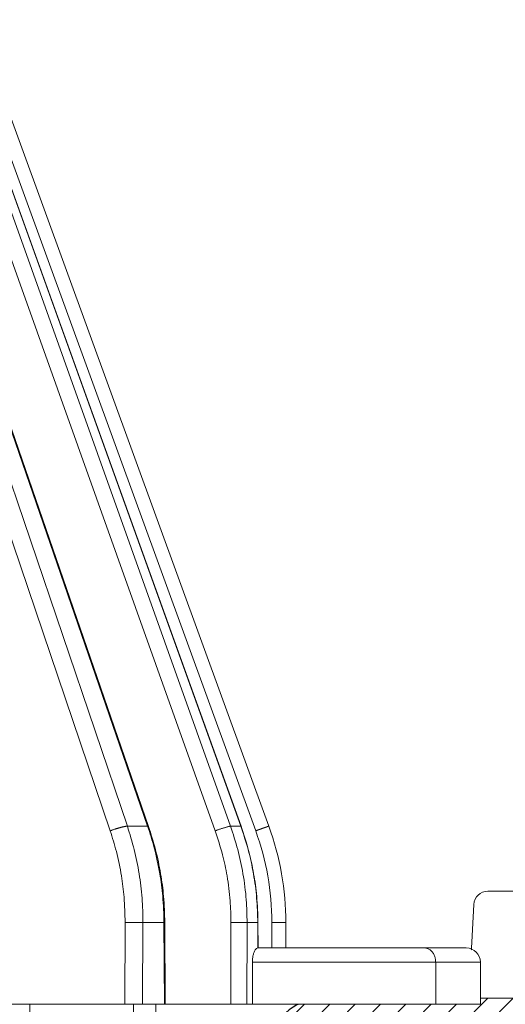
# Model space of a CAD drawing. Units: millimetres. Extents: x 2673 to 4786, y 0 to 1485.
# Drawn here: x 3356 to 3373, y 1075 to 1110 of the extents above; entities that cross this region are included whole.
import ezdxf

# ---------------------------------------------------------------- set-up
doc = ezdxf.new("R2010")
doc.units = ezdxf.units.MM
doc.layers.add('1', color=7, linetype='Continuous')
for name, color, linetype, lineweight in [('вспомогательный', 140, 'Continuous', 20), ('маскировка', 93, 'Continuous', 25), ('Основной', 7, 'Continuous', 30), ('штриховка', 251, 'Continuous', 0)]:
    doc.layers.add(name, color=color, linetype=linetype, lineweight=lineweight)

# ---------------------------------------------------------------- blocks, each defined once
blk = doc.blocks.new('157 маск')
blk.add_wipeout([(22276.72649344258, 2831.0808633159363), (22276.726493442588, 2829.5828633159363), (22288.22527486273, 2829.5828633159363), (22288.22573063066, 2809.585352160845), (22288.240678749262, 2809.4144823540205), (22288.72853330323, 2806.6451428717687), (22288.841868628493, 2806.224642867921), (22289.027031465994, 2805.825714984807), (22289.277163720173, 2805.47128817669), (22289.584753302195, 2805.163155140879), (22289.941679035026, 2804.91365385316), (22290.336977329545, 2804.7295332917274), (22290.75846642018, 2804.6168042652857), (22291.190893403334, 2804.579263315936), (22295.18443464561, 2804.5792633159363), (22295.269171201773, 2804.9092248362285), (22295.300640762995, 2805.251208215792), (22295.302061968952, 2805.284109484506), (22295.325903431083, 2805.9485297018146), (22295.625307097787, 2819.259196930076), (22295.668733114297, 2819.9685151548915), (22295.719287441643, 2820.3249455659243), (22295.760096356484, 2820.4924045874363), (22295.852471669295, 2820.628463315936), (22298.02174425423, 2820.6291634580307), (22298.022708371704, 2820.6280629447824), (22298.188361226752, 2820.3109305806493), (22298.282479308262, 2819.9780873814066), (22298.366293620784, 2819.2874749651455), (22298.78329558556, 2807.5998031661957), (22298.58556783753, 2807.3181037987806), (22298.523326859115, 2807.20461559268), (22298.439640901786, 2806.9324731975244), (22298.438510402048, 2806.944610026364), (22298.473511610988, 2805.998663578491), (22298.564156336844, 2805.4675024264434), (22298.793166875203, 2805.025808012734), (22298.985277673444, 2804.828331626612), (22299.070561601246, 2804.764292120121), (22299.163573019487, 2804.709691935603), (22299.240683419775, 2804.672865020222), (22299.30250537353, 2804.6476723582628), (22299.364314580114, 2804.626753118546), (22299.671908349013, 2804.5794551904037), (22306.83727695391, 2804.5807075651924), (22307.04411637058, 2804.633989557654), (22307.198719698878, 2804.7381246904324), (22307.45398887809, 2805.0712348917596), (22307.504507889586, 2805.1755972799465), (22307.551030334558, 2805.2907530099183), (22307.59067718634, 2805.41204408081), (22307.592245308253, 2805.4129727869586), (22307.624445418503, 2805.5429824851753), (22307.67488662303, 2805.8988591431803), (22307.678301498676, 2805.9485297018146), (22308.51985892324, 2819.259196930057), (22308.58222817761, 2819.6679550248496), (22308.58222817761, 2819.6679550248496), (22308.58222817761, 2819.6679550248496), (22308.62980991761, 2819.8355209518545), (22308.70368187847, 2820.026974696197), (22308.804324297405, 2820.2055441922644), (22308.896014187394, 2820.3268122050818), (22308.969865471932, 2820.4073272787064), (22309.044094707002, 2820.473220061323), (22309.126010958407, 2820.530675265607), (22309.20658555011, 2820.573624457499), (22309.291708028235, 2820.605053660407), (22309.463735236575, 2820.628463315936), (22319.257190074433, 2820.628463315936), (22319.28587306977, 2820.6275137934826), (22319.349155364318, 2820.625418880408), (22319.445221199818, 2820.607357422975), (22319.53834747675, 2820.5782016482135), (22319.714327099897, 2820.49003472314), (22319.799104148846, 2820.4297771932165), (22319.883824039007, 2820.356979981335), (22319.968724630344, 2820.268487368583), (22320.047207718864, 2820.1683793624825), (22320.12058216552, 2820.055724607533), (22320.18067887592, 2819.942784675528), (22320.23527687613, 2819.818711097473), (22320.27989993806, 2819.690975315463), (22320.356183780674, 2819.2675932165357), (22320.36911931553, 2819.0847707350363), (22320.395149075375, 2818.7172293102526), (22321.307259306057, 2805.921217954867), (22321.307259306057, 2805.921217954867), (22321.317034579322, 2805.8240277402656), (22321.34484961085, 2805.699066190835), (22321.37733431918, 2805.56545751309), (22321.42370555738, 2805.4383750083525), (22321.48067629757, 2805.309734511102), (22321.549177829387, 2805.197440704108), (22321.623163881308, 2805.091045868846), (22321.706095883328, 2804.992184777038), (22321.799131969263, 2804.899622786923), (22321.89755784543, 2804.8189759345432), (22322.00797699655, 2804.745671469557), (22322.122321625116, 2804.6856788633427), (22322.244499209086, 2804.637805055675), (22322.348093536413, 2804.605520817364), (22322.43115377814, 2804.5938979519174), (22322.494569003942, 2804.585480195581), (22322.55746517132, 2804.5802410956594), (22322.621205690906, 2804.5792633159363), (22333.053930948914, 2804.5792633159363), (22333.140453265754, 2804.5848520716245), (22333.314855543613, 2804.5941612137076), (22333.506450806155, 2804.6594741212375), (22333.660816112846, 2804.7331287906777), (22333.769234424184, 2804.7988628212343), (22333.87721633225, 2804.8792971949506), (22334.00864630988, 2804.997970871002), (22334.154882317907, 2805.174000060482), (22334.26455509428, 2805.3687031379295), (22334.333450164606, 2805.538323248476), (22334.374006309055, 2805.6708416981833), (22334.404214877573, 2805.8103487856374), (22334.418760215147, 2805.9485297018146), (22335.592240545455, 2819.2591969300574), (22335.592240545455, 2819.393853080116), (22335.623591236857, 2819.533732554267), (22335.667017996224, 2819.670019763007), (22335.719333227207, 2819.794444059985), (22335.781025231892, 2819.913275743765), (22335.856648926816, 2820.0317994009556), (22335.943103151538, 2820.141907760205), (22336.066540758125, 2820.272435541736), (22336.066540758125, 2820.272435541736), (22336.23755182863, 2820.4103353003934), (22336.430401396625, 2820.512718406829), (22336.595065694095, 2820.5722448028696), (22336.595065694095, 2820.5722448028696), (22336.72510424996, 2820.6051750239276), (22336.857776272038, 2820.625108540529), (22336.984653924534, 2820.628463315936), (22351.697647000892, 2820.6352701167025), (22352.254252619987, 2820.526254931203), (22352.720205155147, 2820.233096190772), (22353.05764006297, 2819.7894563271116), (22353.2075947279, 2819.26014009269), (22354.1996428988, 2807.8799898435013), (22354.210286526963, 2807.755254481013), (22354.36835446326, 2805.9485297018146), (22354.520061026276, 2805.41223461747), (22354.848968698156, 2804.9735510346654), (22355.319184851283, 2804.6817631804297), (22355.862646510395, 2804.5792633159363), (22366.88843884761, 2804.579302428747), (22367.43435682444, 2804.6815522748657), (22367.904979036426, 2804.9756600903493), (22368.233277620027, 2805.416030917695), (22368.380981469905, 2805.94902370441), (22368.518733775545, 2807.5954771236497), (22368.54868702421, 2807.8657632719105), (22369.54672343838, 2819.259223829583), (22369.696510701036, 2819.7923035522836), (22370.0282607849, 2820.2348888881097), (22370.501928438294, 2820.5285748924657), (22371.041019796092, 2820.628463315936), (22385.76589580088, 2820.628463315936), (22386.026733072496, 2820.613654898056), (22386.23637574099, 2820.5473417381145), (22386.394887911025, 2820.4731149325626), (22386.505805859342, 2820.407241347426), (22386.613937890972, 2820.3289740115447), (22386.7177230255, 2820.237784958194), (22386.812355156213, 2820.136141259924), (22386.895646756588, 2820.0284574881944), (22386.967869293727, 2819.9161625321817), (22387.030085365084, 2819.7972194280637), (22387.083751935043, 2819.6693981305043), (22387.125904712433, 2819.5369366659174), (22387.157661170386, 2819.39742268853), (22387.173572960175, 2819.2591969300574), (22388.33178951031, 2805.9485297018146), (22388.345703035193, 2805.814072582523), (22388.373887339374, 2805.6817730512716), (22388.414588380117, 2805.54546133124), (22388.46691680824, 2805.4139434392036), (22388.530967156843, 2805.288846312683), (22388.60131641064, 2805.177142375899), (22388.680150827106, 2805.0722759931164), (22388.769952653496, 2804.9731323882593), (22388.870565634585, 2804.881595502471), (22388.978260512886, 2804.79797214875), (22389.089725256574, 2804.7331872506406), (22389.209332965842, 2804.675884375809), (22389.209332965842, 2804.675884375809), (22389.328441153226, 2804.6337821635534), (22389.448228515197, 2804.603200856102), (22389.56751026347, 2804.587488391233), (22389.651370989, 2804.5806844328436), (22389.696618776543, 2804.5792633159363), (22400.129344034558, 2804.5792633159363), (22400.15208211985, 2804.5796362488472), (22400.19741850289, 2804.5803390247434), (22400.260000541686, 2804.5859055297965), (22400.326748247935, 2804.596135519562), (22400.40735093051, 2804.6110043621447), (22400.511017466622, 2804.639462738597), (22400.630463698446, 2804.687075535797), (22400.32221160744, 2804.5943461816514), (22400.511017466622, 2804.639462738597), (22400.630463698446, 2804.687075535797), (22400.742051035042, 2804.745328035661), (22400.853081781297, 2804.8188472376814), (22400.953754438386, 2804.901737409381), (22401.077704221927, 2805.0256120083295), (22401.210330077218, 2805.200355263158), (22401.313232872653, 2805.4008332462486), (22401.373320290117, 2805.566585802765), (22401.409190517275, 2805.6975260157037), (22401.43465412655, 2805.8282084188486), (22401.4472829923, 2805.9643596866867), (22402.394368493588, 2819.2674571872285), (22402.405241683595, 2819.363348915148), (22402.4266816123, 2819.5542966180656), (22402.49666346245, 2819.7756934567815), (22402.570126446557, 2819.9443173334744), (22402.634572447, 2820.064101646868), (22402.707717340145, 2820.1744929545775), (22402.783810374538, 2820.2734846071685), (22402.86672209337, 2820.356977145189), (22402.951428401248, 2820.4297627519727), (22403.036219910588, 2820.4900338161406), (22403.12202043659, 2820.53865659425), (22403.21224799763, 2820.578218286242), (22403.30536534516, 2820.607365250694), (22403.401405793655, 2820.6254197574117), (22403.497954027505, 2820.628559446264), (22413.315748623267, 2820.6272284144175), (22413.374026064812, 2820.624741134735), (22413.46297988915, 2820.6041459820435), (22413.54797166608, 2820.5717746162613), (22413.62819457242, 2820.5280849949154), (22413.70606662805, 2820.4735115890153), (22413.78019547927, 2820.4078031757285), (22413.854120555952, 2820.327326043571), (22413.92151167259, 2820.2382822492054), (22413.984705646606, 2820.1371978264488), (22414.038951588824, 2820.032948197126), (22414.08895895923, 2819.9179272041283), (22414.147130603666, 2819.7533794051806), (22414.230690802226, 2819.2591969300574), (22415.075666063498, 2805.898827648141), (22415.08196586706, 2805.8072162588287), (22415.10162125084, 2805.6681771761), (22415.126864200058, 2805.5396139452114), (22415.17047571276, 2805.372195949798), (22415.238741353438, 2805.1813799706224), (22415.33111235571, 2805.0053545025844), (22415.416245288132, 2804.883595083946), (22415.483032987562, 2804.8046314922162), (22415.553607466365, 2804.7365799658924), (22415.62554865194, 2804.6814234106478), (22415.70183656209, 2804.6363082684657), (22415.782132839835, 2804.6029396469285), (22415.86415740118, 2804.582655668096), (22415.917619402346, 2804.580323106669), (22415.94190981243, 2804.5792633159363), (22423.065208808996, 2804.5792633159363), (22423.105749282004, 2804.5798424214663), (22423.146673471547, 2804.581688488106), (22423.188109390772, 2804.5881866711693), (22423.23070094706, 2804.595186444494), (22423.271999095665, 2804.6054114650206), (22423.31416735407, 2804.6175615124343), (22423.356276775834, 2804.632144805966), (22423.398165118168, 2804.649189039002), (22423.449026116017, 2804.647998817885), (22423.51081624391, 2804.6732864678424), (22423.57313440767, 2804.7031541706847), (22423.638705074205, 2804.7397438826074), (22423.711677659834, 2804.7887977565265), (22423.778677370756, 2804.8388878290716), (22423.83103353881, 2804.8868320624806), (22423.87532643319, 2804.9308552840266), (22423.91743750529, 2804.977185380584), (22423.97455311186, 2805.04670445305), (22424.04055530944, 2805.1423917682705), (22424.04055530944, 2805.1423917682705), (22424.105543708476, 2805.261609060138), (22424.15470444258, 2805.3746946580172), (22424.187838767146, 2805.4696063521906), (22424.210348526834, 2805.5468247615277), (22424.226160454728, 2805.609573839042), (22424.239979175705, 2805.6735039858854), (22424.251195599052, 2805.735605683843), (22424.26094024156, 2805.801521884774), (22424.27396280025, 2805.937652552957), (22424.277038114476, 2805.998663578495), (22424.312106396665, 2806.9487255677686), (22424.29177631776, 2807.060984517846), (22424.26630409615, 2807.127363044744), (22424.2269806382, 2807.2088735318503), (22424.164981651975, 2807.318106803935), (22424.00573272959, 2807.5483792116506), (22423.9672541399, 2807.599803166194), (22424.38490253798, 2819.2852057686055), (22424.392362592786, 2819.430801520212), (22424.402499177508, 2819.55278934367), (22424.418919391144, 2819.6954625120275), (22424.436558304824, 2819.8139634062563), (22424.449305360704, 2819.88659952544), (22424.465103822193, 2819.965569980486), (22424.48221168096, 2820.0413767347427), (22424.500533398965, 2820.1139056720986), (22424.519973332855, 2820.18304235665), (22424.5371846795, 2820.2382450631862), (22424.551760367405, 2820.2815231428517), (22424.563546002457, 2820.3147367419892), (22424.591169701536, 2820.3859301410994), (22424.67264428287, 2820.550325864082), (22424.702786534453, 2820.596354062297), (22424.728190892496, 2820.628463315936), (22426.89807805617, 2820.628463315936), (22426.96117164001, 2820.5677490397675), (22426.98262228923, 2820.5162822258803), (22427.004610272557, 2820.444294202211), (22427.027044079743, 2820.346959023902), (22427.05219382029, 2820.20664684941), (22427.076813870226, 2820.0199824186047), (22427.09478843358, 2819.8292634828094), (22427.12524262771, 2819.2591969300593), (22427.424646294374, 2805.9485297018146), (22427.428651385202, 2805.678605779486), (22427.439174632364, 2805.4212742046107), (22427.453434159597, 2805.1871691984657), (22427.472165577943, 2804.9842523797497), (22427.490893169383, 2804.817279501679), (22427.515230946858, 2804.6980029092083), (22427.56611507986, 2804.5792633159363), (22431.58228089601, 2804.579439257769), (22431.733507006964, 2804.584227078081), (22431.879738123906, 2804.5974731630467), (22432.10425176818, 2804.6350228153683), (22432.363938192142, 2804.7054190656004), (22432.65075339617, 2804.822833103759), (22432.920915548788, 2804.9747620288767), (22433.202435174164, 2805.182611660048), (22433.479428826988, 2805.458671574946), (22433.718078328868, 2805.796480761625), (22433.891354370728, 2806.1515005084775), (22433.97305759246, 2806.4132011761976), (22434.021641217656, 2806.645142871769), (22434.14369938603, 2807.3374776372757), (22434.26575701724, 2808.029812481669), (22434.38781426202, 2808.7221473789828), (22434.469185409693, 2809.183704027945), (22434.5098709762, 2809.414482354022), (22434.524077287864, 2809.58507375088), (22434.523983424573, 2829.5828633159363), (22446.024056282873, 2829.5828633159363), (22446.024056282873, 2831.080863315937), (22445.875385067782, 2831.436927261646), (22445.52405628287, 2831.5808633159363), (22439.125274862727, 2831.5808633159363), (22439.124766213732, 2832.4797432733853), (22438.973602723396, 2834.2149754119746), (22438.51290162916, 2835.8970999097924), (22415.587164162418, 2898.898275263412), (22414.987097119047, 2900.230949267818), (22414.33435751097, 2901.241081488901), (22414.124831142202, 2901.5801121905097), (22413.270686342443, 2902.521383743413), (22412.932845375766, 2902.8472328469798), (22412.483947312492, 2903.215684875424), (22411.90693768071, 2903.6872697269428), (22410.865802778608, 2904.3008994789416), (22410.617903848124, 2904.447373396368), (22410.3637110054, 2904.549662597172), (22409.19669785852, 2905.0185056762857), (22407.726358747554, 2905.361016319788), (22406.196105464962, 2905.474931830088), (22316.553532493108, 2905.4613027323417), (22316.55474361319, 2905.4773569781187), (22315.604620332837, 2905.4040862720426), (22315.042816194073, 2905.3637580921786), (22313.532277256545, 2905.012283962016), (22312.101122825006, 2904.43197728986), (22310.812901110134, 2903.6630155865428), (22309.642233433555, 2902.704449777011), (22308.582825883008, 2901.5214804424177), (22307.79872623561, 2900.308140705951), (22307.158412068035, 2898.8994647491927), (22284.22834865487, 2835.8897239133703), (22284.014031881794, 2835.107211420167), (22283.774660187257, 2834.2103354894643), (22283.634694829016, 2832.4807537500005), (22283.62527486273, 2831.5808633159363), (22277.226493442584, 2831.5808633159363), (22277.139861539476, 2831.5729613534354), (22277.054995238963, 2831.550605363155), (22276.973783468107, 2831.5131696247263), (22276.90495649234, 2831.464134080001), (22276.842423428785, 2831.4013896733377), (22276.794508483996, 2831.33210719403), (22276.75694803999, 2831.251752172378), (22276.73359965586, 2831.1660190587136)]).dxf.layer = 'вспомогательный'
at = {"layer": 'вспомогательный', "linetype": 'Continuous'}
for p, q in [((22433.50957327386, 2835.899633294855), (22412.15040155535, 2898.899464749193)), ((22434.22977099927, 2835.899633294855), (22412.49451995076, 2898.899464749193)), ((22434.26092054365, 2835.891693468991), (22412.52566949152, 2898.891524933824)), ((22437.16733892923, 2835.899633294855), (22414.68110494285, 2898.899464749193)), ((22437.53299289733, 2835.899633294855), (22414.85581843102, 2898.899464749193)), ((22437.5407348937, 2835.897964679465), (22414.86356042694, 2898.897796135027)), ((22438.52220107058, 2835.899633294855), (22415.59213765742, 2898.899464749193)), ((22432.90347175572, 2835.735460053197), (22411.54430003721, 2898.735291507536)), ((22436.62451724836, 2835.735460053197), (22414.13828326198, 2898.735291507536)), ((22438.05915258907, 2835.735460053197), (22415.12908917591, 2898.735291507536)), ((22433.50957327386, 2835.899633294855), (22434.22977099927, 2835.899633294855)), ((22437.16733892923, 2835.899633294855), (22437.53299289733, 2835.899633294855)), ((22433.41572611808, 2829.582863315936), (22433.42930690362, 2832.486268691603)), ((22434.05019481536, 2829.582863315936), (22434.06374362138, 2832.479431861598)), ((22434.06374362138, 2832.479431861598), (22434.80900863628, 2832.479431861598)), ((22434.82255744229, 2829.582863315936), (22434.80900863628, 2832.479431861598)), ((22434.85271660171, 2829.582863315936), (22434.83915685613, 2832.481770604747)), ((22437.17547476346, 2829.582863315936), (22437.18236990898, 2832.486268691603)), ((22437.74800826807, 2829.582863315936), (22437.75488717716, 2832.479431861598)), ((22437.75488717716, 2832.479431861598), (22438.13326814168, 2832.479431861598)), ((22438.1354021857, 2831.580829379207), (22438.13326814168, 2832.479431861598)), ((22438.14299963858, 2831.580863315936), (22438.14086285521, 2832.480619282295)), ((22438.63207269161, 2831.580863315936), (22438.63207269161, 2832.486268691603)), ((22439.12527486272, 2831.580863315936), (22439.12527486272, 2832.479431861598)), ((22438.14299963858, 2831.580863315936), (22438.13744208185, 2831.580863315936)), ((22438.63207269161, 2831.580863315936), (22438.14299963858, 2831.580863315936)), ((22439.12527486272, 2831.580863315936), (22438.63207269161, 2831.580863315936)), ((22444.03901245776, 2831.580863315936), (22439.12527486272, 2831.580863315936)), ((22445.52405628287, 2831.580863315936), (22444.03901245776, 2831.580863315936)), ((22444.44000953609, 2831.080863315936), (22437.94427969728, 2831.080863315936)), ((22437.94427969728, 2831.080863315936), (22437.94427969728, 2829.582863315936)), ((22444.44000953609, 2829.582863315936), (22444.44000953609, 2831.080863315936)), ((22446.02405628287, 2831.080863315936), (22444.44000953609, 2831.080863315936)), ((22446.02405628287, 2831.080863315936), (22446.02405628287, 2829.582863315936)), ((22429.34030830663, 2829.582863315936), (22430.0474613696, 2829.582863315936)), ((22430.0474613696, 2829.582863315936), (22433.41572611808, 2829.582863315936)), ((22433.41572611808, 2829.582863315936), (22433.72399718624, 2829.582863315936)), ((22433.72399718624, 2829.582863315936), (22434.05019481536, 2829.582863315936)), ((22434.05019481536, 2829.582863315936), (22434.52398342457, 2829.582863315936)), ((22434.52398342457, 2829.582863315936), (22434.52527486272, 2829.582863315936)), ((22434.52527486272, 2829.582863315936), (22434.82255744229, 2829.582863315936)), ((22434.52527486272, 2809.585352160846), (22434.52527486272, 2829.582863315936)), ((22434.82255744229, 2829.582863315936), (22434.85271660171, 2829.582863315936)), ((22434.85271660171, 2829.582863315936), (22437.17547476346, 2829.582863315936)), ((22437.74800826807, 2829.582863315936), (22437.17547476346, 2829.582863315936)), ((22437.74800826807, 2829.582863315936), (22437.94427969728, 2829.582863315936)), ((22444.44000953609, 2829.582863315936), (22437.94427969728, 2829.582863315936)), ((22446.02405628287, 2829.582863315936), (22444.44000953609, 2829.582863315936))]:
    blk.add_line(p, q, dxfattribs=at)
for centre, radius, start, end in [((22429.1320649794, 2832.486267331733), 9.500007712205939, 8.201547456241947e-06, 19.99999179844882), ((22429.12527486272, 2832.479431861598), 10, 0, 20.00000000001597), ((22445.52405628287, 2831.080863315936), 0.5, 2.605510395054913e-11, 90)]:
    blk.add_arc(centre, radius, start, end, dxfattribs=at)
for points in [[(22433.50957327386, 2835.899633294855), (22433.5015286995, 2835.899636488848), (22433.49247703948, 2835.89929716507), (22433.48239856062, 2835.898598785908), (22433.47127983109, 2835.897526686376), (22433.45911385954, 2835.896067556229), (22433.44590124582, 2835.89421062), (22433.43165011808, 2835.891946981421), (22433.41637714384, 2835.889270880208), (22433.40010720511, 2835.886178888793), (22433.3828741541, 2835.882671183465), (22433.36472019486, 2835.878750588225), (22433.34569627918, 2835.874423795035), (22433.32586120428, 2835.869700261882), (22433.30528157751, 2835.864593321286), (22433.2840306874, 2835.859118956984), (22433.26218801589, 2835.85329675258), (22433.23983798496, 2835.847148590017), (22433.21706905331, 2835.840699409757), (22433.19397247121, 2835.833975889963), (22433.17064105229, 2835.827007012191), (22433.14716807713, 2835.819822788809), (22433.12364586842, 2835.812454649244), (22433.10016496592, 2835.804934282048), (22433.07681264718, 2835.797293872232), (22433.03082349514, 2835.78177900986), (22432.98628145947, 2835.766156358989), (22432.94369802139, 2835.750650446344), (22432.90347175572, 2835.735460053197)], [(22432.90347175572, 2835.735460053197), (22433.11980713312, 2835.005880823283), (22433.30073198015, 2834.135911640234), (22433.39392131389, 2833.377368696899), (22433.42930690362, 2832.486268691603)], [(22433.50957327386, 2835.899633294855), (22433.75340847051, 2835.068178032728), (22433.92803080537, 2834.215898122546), (22434.03172655609, 2833.350524552846), (22434.06374362138, 2832.479431861598)], [(22434.26092054365, 2835.891693468991), (22434.25971971228, 2835.893760423516), (22434.25767613432, 2835.895505759589), (22434.25482308231, 2835.896934964139), (22434.25119716201, 2835.898055300576), (22434.24683723878, 2835.89887504524), (22434.24178440169, 2835.899404059449), (22434.23608112469, 2835.899652899442), (22434.22977099927, 2835.899633294855)], [(22434.22977099927, 2835.899633294855), (22434.46229661343, 2835.131575834408), (22434.65920574624, 2834.215898122548), (22434.76359878257, 2833.417497052412), (22434.80900863628, 2832.479431861598)], [(22434.26092054365, 2835.891693468991), (22434.50981856783, 2835.060435877986), (22434.68963250978, 2834.211654128014), (22434.79422204041, 2833.410991962038), (22434.83915685613, 2832.481770604747)], [(22437.16733892923, 2835.899633294855), (22437.15764768733, 2835.89929649158), (22437.14386115768, 2835.897526686375), (22437.12578826451, 2835.894209807059), (22437.10334845783, 2835.889270880208), (22437.07658199856, 2835.882670334847), (22437.04567196541, 2835.874423795035), (22437.01093751279, 2835.864592542687), (22436.97283579713, 2835.85329675258), (22436.93193512898, 2835.840698812217), (22436.88889332411, 2835.827007012191), (22436.84441924174, 2835.812454293611), (22436.79923608503, 2835.797293872232), (22436.75404706819, 2835.781779207643), (22436.70949888763, 2835.766156358989), (22436.66616421559, 2835.750650572934), (22436.62451724836, 2835.735460053197)], [(22436.62451724836, 2835.735460053197), (22436.8845136057, 2834.883737868151), (22437.04381562258, 2834.135911640234), (22437.15371830193, 2833.25143413803), (22437.18236990898, 2832.486268691603)], [(22437.16733892923, 2835.899633294855), (22437.42425087973, 2835.068179008043), (22437.60885230428, 2834.215898122546), (22437.72463245628, 2833.284912117237), (22437.75488717716, 2832.479431861598)], [(22437.5407348937, 2835.897964679465), (22437.54044794899, 2835.898435078942), (22437.53995697983, 2835.898827856454), (22437.53926655441, 2835.899144332076), (22437.53838141308, 2835.899385909798), (22437.53730642362, 2835.899554041683), (22437.53604658918, 2835.899650260032), (22437.53460701332, 2835.899676133086), (22437.53299289733, 2835.899633294855)], [(22437.53299289733, 2835.899633294855), (22437.79248003436, 2835.068179892476), (22437.98007955074, 2834.215898122548), (22438.0939533024, 2833.350523929525), (22438.13326814168, 2832.479431861598)], [(22437.5407348937, 2835.897964679465), (22437.81719680215, 2835.001900057844), (22437.98767021606, 2834.215273919852), (22438.09561515375, 2833.415099225695), (22438.14086285521, 2832.480619282295)], [(22438.52220107058, 2835.899633294855), (22438.52219546594, 2835.899643207964), (22438.52218632314, 2835.899651846558), (22438.52217363044, 2835.89965920625), (22438.52215737614, 2835.899665282671), (22438.52211413618, 2835.899673568268), (22438.52205651053, 2835.899676668698), (22438.52195713957, 2835.899672677154), (22438.52183181461, 2835.899659325529), (22438.52168032163, 2835.899636533638), (22438.52150245112, 2835.899604221925), (22438.52129798985, 2835.899562311631), (22438.52106673609, 2835.899510726777), (22438.52080848813, 2835.899449391386), (22438.52052304428, 2835.899378229476), (22438.52021020281, 2835.89929716507), (22438.51986981123, 2835.899206134321), (22438.51950160745, 2835.899105046296), (22438.5191054207, 2835.898993835861), (22438.51868108022, 2835.898872437883), (22438.51822841524, 2835.898740787227), (22438.517747255, 2835.898598818759), (22438.51723742874, 2835.898446467344), (22438.5166987657, 2835.89828366785), (22438.51613109512, 2835.89811035514), (22438.51553424622, 2835.89792646408), (22438.51490804826, 2835.897731929536), (22438.51425233046, 2835.897526686376), (22438.51359552713, 2835.897319708531), (22438.51291105332, 2835.897102691085), (22438.51219883488, 2835.896875603829), (22438.51145879767, 2835.896638416555), (22438.51069086755, 2835.896391099054), (22438.50989497037, 2835.896133621118), (22438.509071032, 2835.895865952537), (22438.5082189783, 2835.895588063104), (22438.50733873511, 2835.89529992261), (22438.50643022831, 2835.895001500846), (22438.50549338375, 2835.894692767604), (22438.50452812729, 2835.894373692675), (22438.50353438478, 2835.894044245851), (22438.50251208209, 2835.893704396923), (22438.50146114507, 2835.893354115683), (22438.50038149959, 2835.892993371921), (22438.49927307149, 2835.89262213543), (22438.49813578665, 2835.892240376), (22438.49696957092, 2835.891848063424), (22438.49577435015, 2835.891445167493), (22438.49455005021, 2835.891031657998), (22438.49329659696, 2835.89060750473), (22438.49201391624, 2835.890172677482), (22438.49070193393, 2835.889727146044), (22438.48936057588, 2835.889270880208), (22438.48799130712, 2835.888804374192), (22438.48659259739, 2835.88832710454), (22438.48516450944, 2835.887839090669), (22438.48370710605, 2835.887340351995), (22438.48222044999, 2835.886830907932), (22438.48070460401, 2835.886310777897), (22438.47915963089, 2835.885779981304), (22438.47758559339, 2835.885238537569), (22438.47598255428, 2835.884686466109), (22438.47435057633, 2835.884123786338), (22438.47268972229, 2835.883550517671), (22438.47100005494, 2835.882966679525), (22438.46928163705, 2835.882372291314), (22438.46753453138, 2835.881767372456), (22438.46575880069, 2835.881151942363), (22438.46395450776, 2835.880526020454), (22438.46212171535, 2835.879889626142), (22438.46026048623, 2835.879242778844), (22438.45837088315, 2835.878585497975), (22438.4564529689, 2835.877917802949), (22438.45450680623, 2835.877239713184), (22438.45253245792, 2835.876551248095), (22438.45052998672, 2835.875852427097), (22438.4484994554, 2835.875143269604), (22438.44644092674, 2835.874423795035), (22438.44435613218, 2835.873694606681), (22438.44224363629, 2835.872955202236), (22438.44010364744, 2835.872205654523), (22438.43793637402, 2835.871446036365), (22438.43574202442, 2835.870676420588), (22438.43352080702, 2835.869896880012), (22438.43127293019, 2835.869107487461), (22438.42899860233, 2835.868308315761), (22438.42669803182, 2835.867499437732), (22438.42437142703, 2835.866680926199), (22438.42201899636, 2835.865852853985), (22438.41964094819, 2835.865015293914), (22438.4172374909, 2835.864168318809), (22438.41480883287, 2835.863312001493), (22438.41235518249, 2835.862446414789), (22438.40987674814, 2835.861571631522), (22438.40737373821, 2835.860687724513), (22438.40484636107, 2835.859794766588), (22438.4022948251, 2835.858892830567), (22438.39971933871, 2835.857981989277), (22438.39712011026, 2835.857062315538), (22438.39449734814, 2835.856133882176), (22438.39185126073, 2835.855196762014), (22438.38918205642, 2835.854251027874), (22438.38648994359, 2835.85329675258), (22438.38340468272, 2835.852202606641), (22438.38029071221, 2835.851097741363), (22438.37714849975, 2835.849982324046), (22438.37397851301, 2835.848856521985), (22438.37078121969, 2835.847720502477), (22438.36755708746, 2835.84657443282), (22438.36430658401, 2835.845418480309), (22438.36103017702, 2835.844252812243), (22438.35772833419, 2835.843077595917), (22438.35440152318, 2835.841892998629), (22438.35105021168, 2835.840699187676), (22438.34767486739, 2835.839496330354), (22438.34427595797, 2835.838284593961), (22438.34085395112, 2835.837064145793), (22438.33740931452, 2835.835835153148), (22438.33394251585, 2835.834597783321), (22438.3304540228, 2835.833352203611), (22438.32694430305, 2835.832098581313), (22438.32341382428, 2835.830837083726), (22438.31986305418, 2835.829567878145), (22438.31629246043, 2835.828291131867), (22438.31270251071, 2835.827007012191), (22438.30829002028, 2835.825428061527), (22438.30385055715, 2835.823838796567), (22438.2993850892, 2835.82223956787), (22438.29489458427, 2835.820630726002), (22438.2903800102, 2835.819012621525), (22438.28584233484, 2835.817385605003), (22438.28128252605, 2835.815750026999), (22438.27670155167, 2835.814106238076), (22438.27210037956, 2835.812454588799), (22438.26747997756, 2835.810795429728), (22438.26284131352, 2835.809129111428), (22438.25818535529, 2835.807455984463), (22438.25351307072, 2835.805776399395), (22438.24882542766, 2835.804090706788), (22438.24412339396, 2835.802399257205), (22438.23940793746, 2835.800702401209), (22438.23468002602, 2835.799000489364), (22438.22994062749, 2835.797293872232), (22438.22403800992, 2835.795167597042), (22438.21812274206, 2835.793035894034), (22438.21219633565, 2835.790899319273), (22438.20626030243, 2835.788758428823), (22438.20031615413, 2835.786613778745), (22438.1943654025, 2835.784465925104), (22438.18840955927, 2835.782315423962), (22438.18245013617, 2835.780162831383), (22438.17648864495, 2835.77800870343), (22438.17052659733, 2835.775853596167), (22438.16456550507, 2835.773698065655), (22438.15860687989, 2835.77154266796), (22438.15265223353, 2835.769387959143), (22438.14670307773, 2835.767234495269), (22438.14076092423, 2835.7650828324), (22438.13482728476, 2835.7629335266), (22438.12890367107, 2835.760787133931), (22438.12299159488, 2835.758644210457), (22438.11709256793, 2835.756505312242), (22438.11120810196, 2835.754370995347), (22438.10533970872, 2835.752241815838), (22438.09948889993, 2835.750118329777), (22438.09365718733, 2835.748001093227), (22438.08784608266, 2835.745890662251), (22438.08205709766, 2835.743787592912), (22438.07629174407, 2835.741692441274), (22438.07055153361, 2835.7396057634), (22438.06483797804, 2835.737528115353), (22438.05915258907, 2835.735460053197)], [(22433.42930690362, 2832.486268691603), (22433.47208565831, 2832.486233098648), (22433.51729563052, 2832.486139439442), (22433.56450408329, 2832.485983342171), (22433.61316024402, 2832.485762186084), (22433.66261662368, 2832.485474610072), (22433.71214335732, 2832.485121770972), (22433.7609645054, 2832.484706325124), (22433.80829332289, 2832.48423369859), (22433.85337219869, 2832.483710510939), (22433.89551677159, 2832.483145698614), (22433.93414279128, 2832.482548560181), (22433.96880155523, 2832.481929716872), (22433.99918243228, 2832.481299116819), (22434.02512801276, 2832.48066692568), (22434.04661385809, 2832.480041814184), (22434.06374362138, 2832.479431861598)], [(22434.80900863628, 2832.479431861598), (22434.81074484522, 2832.479502283884), (22434.81243796384, 2832.479572993475), (22434.81408714247, 2832.479643980018), (22434.81569153147, 2832.479715233161), (22434.81725028118, 2832.479786742552), (22434.81876254195, 2832.479858497838), (22434.82022746413, 2832.479930488668), (22434.82164419805, 2832.480002704688), (22434.82286242123, 2832.480067079733), (22434.82404131518, 2832.480131615784), (22434.82518031689, 2832.480196304087), (22434.82627886337, 2832.48026113589), (22434.82733639161, 2832.480326102439), (22434.8283523386, 2832.48039119498), (22434.82932614136, 2832.48045640476), (22434.83025723686, 2832.480521723027), (22434.83114506212, 2832.480587141027), (22434.83198914925, 2832.480652657294), (22434.83278887942, 2832.480718254741), (22434.8335437541, 2832.480783923171), (22434.83425327479, 2832.480849652389), (22434.83491694296, 2832.480915432197), (22434.83553426011, 2832.480981252401), (22434.83610472771, 2832.481047102803), (22434.83662784726, 2832.481112973208), (22434.83710312022, 2832.48117885342), (22434.83748963075, 2832.481238154521), (22434.83783670558, 2832.481297448327), (22434.83814403151, 2832.481356726988), (22434.83841129534, 2832.481415982656), (22434.83863818385, 2832.481475207481), (22434.83879620162, 2832.481524534004), (22434.83892580576, 2832.481573829069), (22434.83902683247, 2832.481623088296), (22434.83908375103, 2832.4816600065), (22434.83912443761, 2832.481696899904), (22434.83913867353, 2832.4817153367), (22434.83914882719, 2832.481733766551), (22434.83915489067, 2832.48175218925), (22434.83915685613, 2832.481770604747)], [(22437.18236990898, 2832.486268691603), (22437.22672196944, 2832.486233098118), (22437.27283656832, 2832.486139439442), (22437.32020299013, 2832.485983339633), (22437.36820625331, 2832.485762186084), (22437.4161522282, 2832.485474604052), (22437.46328832346, 2832.485121770972), (22437.50884099071, 2832.484706314096), (22437.55205488574, 2832.48423369859), (22437.59222992212, 2832.483710493462), (22437.62876494745, 2832.483145698613), (22437.66117811454, 2832.48254853465), (22437.68913785492, 2832.481929716871), (22437.71245780844, 2832.481299080011), (22437.73110577002, 2832.48066692568), (22437.74517763522, 2832.480041753501), (22437.75488717716, 2832.479431861598)], [(22438.13326814168, 2832.479431861598), (22438.13444469863, 2832.47952839026), (22438.13552874892, 2832.479625450039), (22438.13651832878, 2832.479723015642), (22438.13719734898, 2832.479796507392), (22438.13782132484, 2832.479870257613), (22438.13838946047, 2832.479944254434), (22438.13890096001, 2832.480018485982), (22438.1393550454, 2832.480092942265), (22438.13975094045, 2832.480167608218), (22438.14008789471, 2832.480242470929), (22438.14036515773, 2832.480317517487), (22438.14058199634, 2832.480392736481), (22438.14073769259, 2832.480468112725), (22438.14079239144, 2832.480505855677), (22438.14083154175, 2832.480543632764), (22438.14085505786, 2832.480581442238), (22438.14086285521, 2832.480619282295)], [(22438.63207269161, 2832.486268691603), (22438.64309070817, 2832.486264974566), (22438.65419850893, 2832.48625785313), (22438.66538783886, 2832.486247252427), (22438.67665044292, 2832.486233097587), (22438.68797806607, 2832.486215313738), (22438.69936245328, 2832.486193826011), (22438.7107953495, 2832.486168559536), (22438.72226849971, 2832.486139439442), (22438.73760882845, 2832.486094507471), (22438.75297913435, 2832.486042498391), (22438.76835368578, 2832.485983336958), (22438.78370675106, 2832.485916947926), (22438.79901259855, 2832.48584325605), (22438.81424549658, 2832.485762186084), (22438.82333815605, 2832.485709979765), (22438.83238841673, 2832.485655102311), (22438.84139022326, 2832.485597569131), (22438.85033752029, 2832.485537395635), (22438.85922425246, 2832.485474597232), (22438.86804436442, 2832.485409189334), (22438.87679180081, 2832.485341187349), (22438.88546050627, 2832.485270606687), (22438.89404442544, 2832.485197462757), (22438.90253750298, 2832.485121770972), (22438.90900577922, 2832.485061816575), (22438.91541371862, 2832.485000387187), (22438.92175889012, 2832.484937505129), (22438.92803886264, 2832.484873192725), (22438.93425120511, 2832.484807472295), (22438.94039348647, 2832.484740366163), (22438.94646327564, 2832.484671896649), (22438.95245814156, 2832.484602086076), (22438.95837565315, 2832.484530956765), (22438.96421337936, 2832.48445853104), (22438.96996888909, 2832.48438483122), (22438.97563975129, 2832.48430987963), (22438.98122353489, 2832.48423369859), (22438.98633067767, 2832.484161847929), (22438.99135900812, 2832.484088986526), (22438.99630725646, 2832.484015141542), (22439.00117415293, 2832.48394034014), (22439.00595842774, 2832.483864609479), (22439.01065881111, 2832.483787976724), (22439.01527403327, 2832.483710469034), (22439.01980282444, 2832.483632113571), (22439.02424391485, 2832.483552937497), (22439.02859603471, 2832.483472967973), (22439.03285791426, 2832.483392232161), (22439.03702828371, 2832.483310757223), (22439.04110587329, 2832.48322857032), (22439.04508941322, 2832.483145698614), (22439.0487244054, 2832.483067697432), (22439.05227598065, 2832.482989149847), (22439.05574383243, 2832.482910080933), (22439.05912765421, 2832.482830515762), (22439.06242713945, 2832.482750479408), (22439.06564198161, 2832.482669996944), (22439.06877187416, 2832.482589093443), (22439.07181651056, 2832.482507793979), (22439.07477558428, 2832.482426123623), (22439.07764878878, 2832.482344107449), (22439.08043581753, 2832.48226177053), (22439.08313636398, 2832.48217913794), (22439.08575012162, 2832.482096234752), (22439.08827678389, 2832.482013086038), (22439.09071604426, 2832.481929716872), (22439.09307053899, 2832.481846053788), (22439.09533785344, 2832.481762214118), (22439.09751836277, 2832.481678221369), (22439.09961244219, 2832.481594099053), (22439.10162046686, 2832.481509870677), (22439.10354281198, 2832.48142555975), (22439.10537985271, 2832.481341189784), (22439.10713196426, 2832.481256784285), (22439.1087995218, 2832.481172366764), (22439.11038290051, 2832.481087960729), (22439.11188247558, 2832.48100358969), (22439.11329862219, 2832.480919277157), (22439.11463171551, 2832.480835046638), (22439.11588213075, 2832.480750921643), (22439.11705024307, 2832.48066692568), (22439.11821270153, 2832.480576987563), (22439.11928282382, 2832.480487225467), (22439.12026154083, 2832.480397662917), (22439.12114978346, 2832.480308323437), (22439.12194848261, 2832.48021923055), (22439.12265856916, 2832.48013040778), (22439.12328097401, 2832.480041878652), (22439.12375454627, 2832.479964657384), (22439.12416252934, 2832.479887687384), (22439.12450565854, 2832.47981098198), (22439.12478466918, 2832.479734554503), (22439.12500031776, 2832.47965841558), (22439.12515337535, 2832.479582579245), (22439.12520667668, 2832.479544778201), (22439.125244625, 2832.479507057283), (22439.12526732014, 2832.479469417932), (22439.12527486272, 2832.479431861598)], [(22437.94427969728, 2831.080863315936), (22437.95077201848, 2831.209334719686), (22437.96981285604, 2831.329179741341), (22438.00012385319, 2831.432350983889), (22438.03966957255, 2831.51192112271), (22438.08579476115, 2831.562546890893), (22438.1354021857, 2831.580829379207)], [(22438.1354021857, 2831.580829379207), (22438.13594195941, 2831.580843996892), (22438.13646109761, 2831.580854614239), (22438.13696189868, 2831.580861117934), (22438.13744208185, 2831.580863315936)], [(22444.44000953609, 2831.080863315936), (22444.42634578872, 2831.210272803986), (22444.38628611444, 2831.330863315936), (22444.32256013549, 2831.43441661227), (22444.23951099693, 2831.513876017828), (22444.142798111, 2831.56382610032), (22444.03901245776, 2831.580863315936)], [(22430.0474613696, 2829.582863315936), (22430.04838654364, 2823.533845935608), (22430.04927216358, 2817.477572854918), (22430.05011525652, 2811.434815795555), (22430.05092040591, 2805.372282087537)], [(22433.72399718624, 2829.582863315936), (22433.72424351312, 2824.579367118979), (22433.72446328998, 2819.580617174468), (22433.72463447666, 2815.194223260941), (22433.72482410362, 2809.578370930076)]]:
    blk.add_spline(points, degree=3, dxfattribs=at)
blk = doc.blocks.new('*U77')
at = {"linetype": 'Continuous', "lineweight": 0}
blk.add_wipeout([(-1.7763568394002505e-15, 7.105427357601002e-15), (-2.4500000000009567, 2.4499999999980027), (-2.4500000000009567, 3.8286420232398655), (-3.150000000001011, 3.6410775885378825), (-3.150000000001011, 4.676353768948044), (-2.4500000000009567, 4.863918203649973), (-2.4500000000009567, 5.899194384060134), (-3.150000000001011, 5.711629949358208), (-3.150000000001011, 6.746906129775205), (-2.4500000000009567, 6.934470564468938), (-2.4500000000009567, 7.96974674487911), (-3.150000000001011, 7.782182310177177), (-3.150000000001011, 8.81745849059416), (-2.4500000000009567, 9.005022925289275), (-2.4500000000009567, 10.04029910570625), (-3.150000000001011, 9.852734671003873), (-3.150000000001011, 10.888010851414037), (-2.4500000000009567, 11.075575286115047), (-2.4500000000009567, 12.110851466525226), (-3.150000000001011, 11.923287031822849), (-3.150000000001011, 12.958563212233003), (-2.4500000000009567, 13.14612764693494), (-2.4500000000009567, 14.000000000000018), (-6.200000000000955, 14.00000000000001), (-6.024932662282938, 17.326279416563928), (-5.869760560327366, 17.662725590691387), (-5.5256237476210135, 17.800000000002903), (-0.7999999999999545, 17.800000000002903), (-0.7999999999999474, 16.099999999999007), (0.7999999999990433, 16.099999999999007), (0.7999999999990361, 17.800000000002903), (5.525623747621011, 17.800000000002903), (5.8697605603272605, 17.662725590691124), (6.0249326622870125, 17.32627941656414), (6.200000000000044, 14.00000000000001), (3.150000000001002, 14.000000000000018), (3.150000000001002, 13.611366944141075), (2.4500000000000455, 13.423802509439149), (2.4500000000000455, 12.388526329022177), (3.150000000001002, 12.5760907637241), (3.150000000001002, 11.540814583313928), (2.4500000000000455, 11.317973968201837), (2.4500000000000455, 10.317973968201837), (3.150000000001002, 10.505538402904222), (3.150000000001002, 9.470262222494057), (2.4500000000000455, 9.28269778779304), (2.4500000000000455, 8.247421607382861), (3.150000000001002, 8.434986042085246), (3.150000000001002, 7.399709861675099), (2.4500000000000455, 7.212145426973155), (2.4500000000000455, 6.176869246563001), (3.150000000001002, 6.36443368126492), (3.150000000001002, 5.329157500856123), (2.4500000000000455, 5.141593066154211), (2.4500000000000455, 2.4499999999980027)], dxfattribs=at).dxf.layer = 'маскировка'
at = {"layer": 'вспомогательный', "linetype": 'Continuous'}
for p, q in [((-5.525623747621012, 17.8000000000029), (-0.7999999999999545, 17.8000000000029)), ((-0.7999999999999545, 17.8000000000029), (-0.7999999999999545, 16.099999999999)), ((0.799999999999045, 17.8000000000029), (5.525623747621012, 17.8000000000029)), ((0.799999999999045, 16.099999999999), (0.799999999999045, 17.8000000000029)), ((-6.200000000000955, 14), (-6.024932662282936, 17.32627941656392)), ((6.024932662287029, 17.32627941656392), (6.200000000000045, 14)), ((-0.7999999999999545, 16.099999999999), (0.799999999999045, 16.099999999999)), ((-2.450000000000955, 14), (-6.200000000000955, 14)), ((0.7366950048240142, 14), (-2.450000000000955, 14)), ((-2.450000000000955, 13.14612764693493), (0.7366950048240142, 14)), ((-2.450000000000955, 13.14612764693493), (-2.450000000000955, 14)), ((3.150000000001, 14), (0.7366950048240142, 14)), ((3.150000000001, 13.61136694414107), (3.150000000001, 14)), ((6.200000000000045, 14), (3.150000000001, 14)), ((-2.450000000000955, 12.11085146652522), (2.450000000000045, 13.42380250943914)), ((2.450000000000045, 13.42380250943914), (3.150000000001, 13.61136694414107)), ((2.450000000000045, 13.42380250943914), (2.450000000000045, 12.38852632902217)), ((-3.150000000001008, 12.958563212233), (-2.450000000000955, 13.14612764693493)), ((-3.150000000001008, 12.958563212233), (-3.150000000001008, 11.92328703182284)), ((3.150000000001, 12.57609076372409), (2.450000000000045, 12.38852632902217)), ((3.150000000001, 11.54081458331392), (3.150000000001, 12.57609076372409)), ((2.450000000000045, 12.38852632902217), (-2.450000000000955, 11.07557528611504)), ((-3.150000000001008, 11.92328703182284), (-2.450000000000955, 12.11085146652522)), ((-2.450000000000955, 11.07557528611504), (-2.450000000000955, 12.11085146652522)), ((2.450000000000045, 11.35325014861199), (3.150000000001, 11.54081458331392)), ((-2.450000000000955, 10.04029910570624), (2.450000000000045, 11.35325014861199)), ((2.450000000000045, 10.31797396820183), (2.450000000000045, 11.31797396820183)), ((-2.450000000000955, 11.07557528611504), (-3.150000000001008, 10.88801085141403)), ((-3.150000000001008, 10.88801085141403), (-3.150000000001008, 9.852734671003866)), ((3.150000000001, 10.50553840290421), (2.450000000000045, 10.31797396820183)), ((3.150000000001, 9.47026222249405), (3.150000000001, 10.50553840290421)), ((2.450000000000045, 10.31797396820183), (-2.450000000000955, 9.005022925289268)), ((-3.150000000001008, 9.852734671003866), (-2.450000000000955, 10.04029910570624)), ((-2.450000000000955, 9.005022925289268), (-2.450000000000955, 10.04029910570624)), ((2.450000000000045, 9.282697787793033), (3.150000000001, 9.47026222249405)), ((2.450000000000045, 9.282697787793033), (-2.450000000000955, 7.969746744879103)), ((2.450000000000045, 8.247421607382854), (2.450000000000045, 9.282697787793033)), ((-3.150000000001008, 8.817458490594156), (-2.450000000000955, 9.005022925289268)), ((-3.150000000001008, 8.817458490594156), (-3.150000000001008, 7.78218231017717)), ((3.150000000001, 8.434986042085242), (2.450000000000045, 8.247421607382854)), ((3.150000000001, 7.399709861675092), (3.150000000001, 8.434986042085242)), ((2.450000000000045, 8.247421607382854), (-2.450000000000955, 6.934470564468931)), ((-2.450000000000955, 7.969746744879103), (-3.150000000001008, 7.78218231017717)), ((-2.450000000000955, 6.934470564468931), (-2.450000000000955, 7.969746744879103)), ((2.450000000000045, 7.212145426973152), (3.150000000001, 7.399709861675092)), ((2.450000000000045, 7.212145426973152), (-2.450000000000955, 5.899194384060131)), ((2.450000000000045, 6.176869246562994), (2.450000000000045, 7.212145426973152)), ((-2.450000000000955, 6.934470564468931), (-3.150000000001008, 6.746906129775198)), ((-3.150000000001008, 6.746906129775198), (-3.150000000001008, 5.711629949358205)), ((3.150000000001, 6.364433681264913), (2.450000000000045, 6.176869246562994)), ((3.150000000001, 5.329157500856113), (3.150000000001, 6.364433681264913)), ((2.450000000000045, 6.176869246562994), (-2.450000000000955, 4.863918203649966)), ((-2.450000000000955, 5.899194384060131), (-3.150000000001008, 5.711629949358205)), ((-2.450000000000955, 4.863918203649966), (-2.450000000000955, 5.899194384060131)), ((3.150000000001, 5.329157500856113), (-3.150000000001008, 3.641077588537875)), ((2.450000000000045, 2.449999999997992), (2.450000000000045, 5.141593066154201)), ((-2.450000000000955, 4.863918203649966), (-3.150000000001008, 4.67635376894804)), ((-3.150000000001008, 4.67635376894804), (-3.150000000001008, 3.641077588537875)), ((-2.450000000000955, 2.449999999997992), (-2.450000000000955, 3.828642023240249)), ((-2.450000000000955, 2.449999999997992), (2.450000000000045, 2.449999999997992)), ((-2.450000000000955, 2.449999999997992), (0, 0)), ((2.450000000000045, 2.449999999997992), (0, 0))]:
    blk.add_line(p, q, dxfattribs=at)
for centre, radius, start, end in [((-5.525623747621012, 17.3000000000029), 0.5, 90, 176.9872124958332), ((5.525623747621012, 17.3000000000029), 0.49999999999974, 3.012787504142343, 90)]:
    blk.add_arc(centre, radius, start, end, dxfattribs=at)
blk = doc.blocks.new('8300.М')
at = {"linetype": 'Continuous', "lineweight": 0}
blk.add_wipeout([(113.5736670458479, -2.999999999999801), (113.5736670458479, -1.999999999999801), (110.95733053983544, -1.999999999999801), (110.7648852476512, -1.9614811041811606), (110.65294982533236, -1.896676670146121), (110.54901775340062, -1.7885839018978515), (110.4743676266927, -1.6294095225477179), (110.43496633760941, -1.4823619098054621), (110.1529827961706, -0.8695420326980354), (109.72063754304583, -0.41329331941736314), (109.2751977290034, -0.1550371892079454), (108.50311468502852, 1.9895196601282805e-13), (107.79517921970009, 1.9895196601282805e-13), (-5.418000000000006, 5.684341886080802e-14), (-5.418000000000006, -2.9999999999999716)], dxfattribs=at).dxf.layer = 'маскировка'
at = {"layer": 'штриховка'}
h = blk.add_hatch(dxfattribs=at)
h.set_pattern_fill('ANSI31', color=256, scale=0.2)
h.set_pattern_definition([(45, (0, 0), (-0.4490128060534577, 0.4490128060534577), [])])
h.paths.add_polyline_path([(87.931999999999, -0.3886330558580227), (87.931999999999, 9.094947017729282e-13), (84.88199999999995, 9.094947017729282e-13), (79.81815997524393, 0), (79.73895236081955, 0, 0.3394542588649211), (77.80710070823855, -1.482361909805666), (77.76769941915826, -1.629409522548585, -0.339454258864921), (77.28473650601302, -2), (74.66840000000013, -2), (74.66840000000013, -3), (77.28473650601302, -3, 0.3394542588707254), (78.73362524545686, -1.888228567615583), (78.77302653452237, -1.741180954927747, -0.3394542588721119), (79.73895236081955, -0.9999999999999998), (80.44688782614833, -1), (88.63199999999995, -1), (88.63199999999995, -0.5761974905599488)])
at = {"layer": 'вспомогательный', "linetype": 'Continuous', "lineweight": 0}
blk.add_line((81.09433959583623, 0), (-5.417999999999999, 0), dxfattribs=at)
at = {"layer": 'Основной', "color": 7, "linetype": 'Continuous'}
for p, q in [((79.73895236081955, 0), (80.44688782614833, 0)), ((88.63199999999927, 0), (79.81815997524393, 0)), ((79.82063489087307, 0), (79.81815997524393, 0))]:
    blk.add_line(p, q, dxfattribs=at)
blk.add_arc((79.73895236081955, -2), 2, 90, 165.0000000000055, dxfattribs=at)
at = {"layer": '1', "xscale": -1}
blk.add_blockref('*U77', (91.082, -13.99999999999909), dxfattribs=at)

msp = doc.modelspace()

# ---------------------------------------------------------------- block references
at = {"layer": 'штриховка'}
msp.add_blockref('8300.М', (3286.552077561088, 1074.958987511211), dxfattribs=at)

# ---------------------------------------------------------------- next in the draw order: block references
at = {"layer": 'Основной', "color": 7}
msp.add_blockref('157 маск', (-19074.1783129984, -1754.837810787594), dxfattribs=at)

doc.saveas('drawing.dxf')
